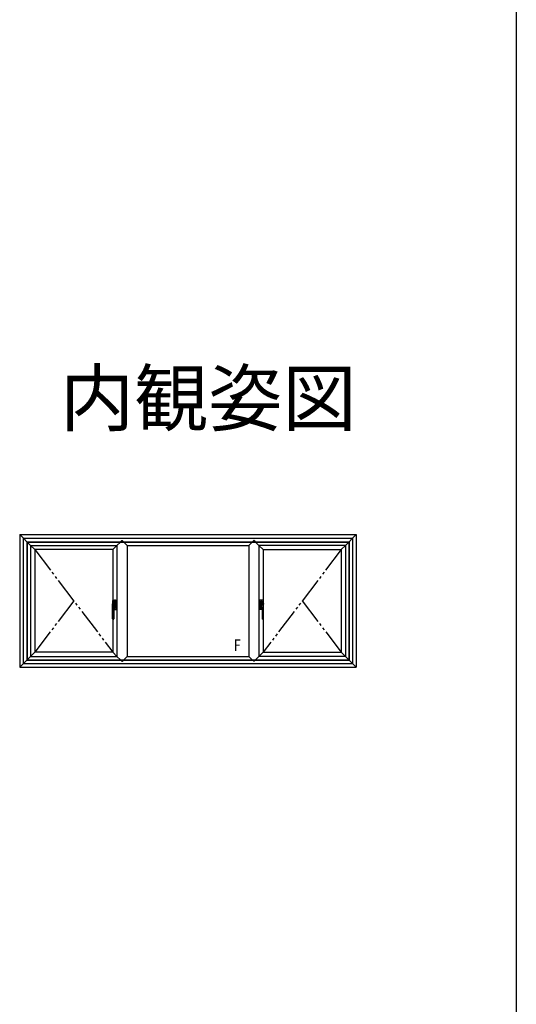
# Model space of a CAD drawing. Extents: x 0 to 1386, y 0 to 2241.
# Drawn here: x 1194 to 1386, y 739 to 1120 of the extents above; entities that cross this region are included whole.
import ezdxf
from ezdxf.enums import TextEntityAlignment as Align

# ---------------------------------------------------------------- set-up
doc = ezdxf.new("R2010")
doc.units = 0
for name, pattern in [('HIDDEN', [9.525, 6.35, -3.175]), ('PHANTOM2', [31.75, 15.875, -3.175, 3.175, -3.175, 3.175, -3.175]), ('YDIVIDE_1', [15, 10, -1, 1, -1, 1, -1])]:
    doc.linetypes.add(name, pattern=pattern)
doc.layers.add('USER1', color=3, linetype='CONTINUOUS')
doc.layers.add('YKK_ZWAK', color=7, linetype='CONTINUOUS')
doc.layers.add('YKK_A1', color=4, linetype='CONTINUOUS', lineweight=30)
doc.styles.get("Standard").update_dxf_attribs({"font": 'txt', "bigfont": 'BIGFONT'})
doc.styles.add('text-b', font='extslim2.shx', dxfattribs={"width": 0.8, "bigfont": 'extfont2.shx'})

msp = doc.modelspace()

# ---------------------------------------------------------------- linework, layer by layer
at = {"layer": 'YKK_A1'}
for p, q in [((1194.04, 921.14), (1198.24, 916.94)), ((1194.04, 921.14), (1324.14, 921.14)), ((1194.04, 921.14), (1194.04, 869.84)), ((1195.44, 919.74), (1195.44, 871.24)), ((1195.44, 919.74), (1322.74, 919.74)), ((1196.81, 918.36), (1196.81, 872.61)), ((1196.81, 918.36), (1321.36, 918.36)), ((1196.94, 918.24), (1196.94, 872.74)), ((1196.94, 918.24), (1321.24, 918.24)), ((1232.94, 918.24), (1231.64, 916.94)), ((1233.54, 918.84), (1233.06, 918.36)), ((1233.54, 918.84), (1233.64, 918.84)), ((1233.64, 918.84), (1234.11, 918.36)), ((1234.24, 918.24), (1235.54, 916.94)), ((1283.94, 918.24), (1282.64, 916.94)), ((1284.54, 918.84), (1284.06, 918.36)), ((1284.64, 918.84), (1284.54, 918.84)), ((1284.64, 918.84), (1285.11, 918.36)), ((1285.24, 918.24), (1286.54, 916.94)), ((1324.14, 921.14), (1319.94, 916.94)), ((1321.24, 918.24), (1321.24, 872.74)), ((1321.36, 918.36), (1321.36, 872.61)), ((1322.74, 919.74), (1322.74, 871.24)), ((1324.14, 921.14), (1324.14, 869.84)), ((1198.24, 916.94), (1199.84, 915.34)), ((1198.24, 916.94), (1231.64, 916.94)), ((1198.24, 916.94), (1198.24, 874.04)), ((1230.04, 915.34), (1199.84, 915.34)), ((1199.84, 915.34), (1199.84, 875.64)), ((1231.64, 916.94), (1230.04, 915.34)), ((1230.04, 915.34), (1230.04, 875.64)), ((1231.64, 916.94), (1231.64, 874.04)), ((1235.54, 916.94), (1282.64, 916.94)), ((1235.54, 916.94), (1235.54, 874.04)), ((1282.64, 916.94), (1282.64, 874.04)), ((1286.54, 916.94), (1288.14, 915.34)), ((1319.94, 916.94), (1286.54, 916.94)), ((1286.54, 916.94), (1286.54, 874.04)), ((1288.14, 915.34), (1318.34, 915.34)), ((1288.14, 915.34), (1288.14, 875.64)), ((1319.94, 916.94), (1318.34, 915.34)), ((1318.34, 915.34), (1318.34, 875.64)), ((1319.94, 916.94), (1319.94, 874.04)), ((1230.09, 894.51), (1230.09, 895.69)), ((1231.49, 894.91), (1230.11, 894.91)), ((1230.14, 895.74), (1231.44, 895.74)), ((1231.04, 895.24), (1230.54, 895.24)), ((1230.79, 895.99), (1230.79, 891.99)), ((1230.79, 895.49), (1230.79, 892.49)), ((1231.49, 895.69), (1231.49, 892.29)), ((1286.69, 895.69), (1286.69, 892.29)), ((1286.69, 894.91), (1288.07, 894.91)), ((1288.04, 895.74), (1286.74, 895.74)), ((1287.14, 895.24), (1287.64, 895.24)), ((1287.39, 895.99), (1287.39, 891.99)), ((1287.39, 895.49), (1287.39, 892.49)), ((1288.09, 894.51), (1288.09, 895.69)), ((1231.75, 893.99), (1229.73, 893.99)), ((1229.85, 888.54), (1229.85, 894.4)), ((1231.49, 893.06), (1230.45, 893.06)), ((1230.45, 893.04), (1230.45, 888.54)), ((1230.45, 892.24), (1231.44, 892.24)), ((1230.49, 894.54), (1230.79, 894.54)), ((1231.04, 892.74), (1230.54, 892.74)), ((1286.43, 893.99), (1288.45, 893.99)), ((1286.69, 893.06), (1287.73, 893.06)), ((1287.73, 892.24), (1286.74, 892.24)), ((1287.14, 892.74), (1287.64, 892.74)), ((1287.69, 894.54), (1287.39, 894.54)), ((1287.73, 893.04), (1287.73, 888.54)), ((1288.33, 888.54), (1288.33, 894.4)), ((1229.9, 888.49), (1230.4, 888.49)), ((1288.28, 888.49), (1287.78, 888.49)), ((1194.04, 869.84), (1198.24, 874.04)), ((1196.81, 872.61), (1321.36, 872.61)), ((1196.94, 872.74), (1321.24, 872.74)), ((1198.24, 874.04), (1199.84, 875.64)), ((1198.24, 874.04), (1231.64, 874.04)), ((1230.04, 875.64), (1199.84, 875.64)), ((1231.64, 874.04), (1230.04, 875.64)), ((1232.94, 872.74), (1231.64, 874.04)), ((1233.54, 872.14), (1233.06, 872.61)), ((1233.54, 872.14), (1233.64, 872.14)), ((1233.64, 872.14), (1234.11, 872.61)), ((1234.24, 872.74), (1235.54, 874.04)), ((1235.54, 874.04), (1282.64, 874.04)), ((1283.94, 872.74), (1282.64, 874.04)), ((1284.54, 872.14), (1284.06, 872.61)), ((1284.64, 872.14), (1284.54, 872.14)), ((1284.64, 872.14), (1285.11, 872.61)), ((1285.24, 872.74), (1286.54, 874.04)), ((1286.54, 874.04), (1288.14, 875.64)), ((1319.94, 874.04), (1286.54, 874.04)), ((1288.14, 875.64), (1318.34, 875.64)), ((1319.94, 874.04), (1318.34, 875.64)), ((1324.14, 869.84), (1319.94, 874.04)), ((1194.04, 869.84), (1324.14, 869.84)), ((1195.44, 871.24), (1322.74, 871.24))]:
    msp.add_line(p, q, dxfattribs=at)
at = {"layer": 'YKK_A1', "linetype": 'YDIVIDE_1'}
for p, q in [((1199.84, 915.34), (1230.04, 875.64)), ((1318.34, 915.34), (1288.14, 875.64)), ((1214.94, 895.49), (1199.84, 875.64)), ((1303.24, 895.49), (1318.34, 875.64))]:
    msp.add_line(p, q, dxfattribs=at)
at = {"layer": 'YKK_A1', "linetype": 'HIDDEN', "ltscale": 0.5}
for p, q in [((1230.68, 895.28), (1230.68, 895.2)), ((1230.89, 895.28), (1230.89, 895.2)), ((1287.28, 895.28), (1287.28, 895.2)), ((1287.49, 895.28), (1287.49, 895.2))]:
    msp.add_line(p, q, dxfattribs=at)
at = {"layer": 'YKK_A1', "linetype": 'PHANTOM2', "ltscale": 0.5}
for p, q in [((1230.37, 894.28), (1230.39, 894.3)), ((1230.65, 894.4), (1230.57, 894.38)), ((1230.74, 894.42), (1230.65, 894.4)), ((1287.43, 894.42), (1287.53, 894.4)), ((1287.53, 894.4), (1287.61, 894.38)), ((1287.81, 894.28), (1287.79, 894.3)), ((1230.45, 888.54), (1229.85, 888.54)), ((1287.73, 888.54), (1288.33, 888.54))]:
    msp.add_line(p, q, dxfattribs=at)
at = {"layer": 'YKK_A1', "linetype": 'HIDDEN', "ltscale": 0.5}
for centre in [(1230.79, 895.24), (1287.39, 895.24)]:
    msp.add_circle(centre, 0.22, dxfattribs=at)
at = {"layer": 'YKK_A1'}
for centre, radius in [((1230.79, 895.24), 0.2), ((1287.39, 895.24), 0.2), ((1230.79, 893.99), 0.375), ((1230.79, 892.74), 0.2), ((1287.39, 893.99), 0.375), ((1287.39, 892.74), 0.2)]:
    msp.add_circle(centre, radius, dxfattribs=at)
for centre, radius, start, end in [((1230.14, 895.69), 0.05, 90, 180), ((1231.44, 895.69), 0.05, 0, 90), ((1286.74, 895.69), 0.05, 90, 180), ((1288.04, 895.69), 0.05, 0, 90), ((1230.85, 893.04), 0.4, 92.287, 180), ((1230.79, 892.01), 2.52, 79.3507, 90), ((1230.79, 895.96), 2.52, 270.8049, 280.6493), ((1231.25, 894.45), 0.05, 10.6493, 79.3507), ((1231.25, 893.53), 0.05, 280.6493, 349.3507), ((1228.81, 893.99), 2.52, 349.3507, 10.6493), ((1231.44, 892.29), 0.05, 270, 0), ((1286.74, 892.29), 0.05, 180, 270), ((1289.36, 893.99), 2.52, 169.3507, 190.6493), ((1286.93, 894.45), 0.05, 100.6493, 169.3507), ((1286.93, 893.53), 0.05, 190.6493, 259.3507), ((1287.39, 892.01), 2.52, 90, 100.6493), ((1287.39, 895.96), 2.52, 259.3507, 269.1951), ((1287.33, 893.04), 0.4, 0, 87.713), ((1229.9, 888.54), 0.05, 180, 270), ((1230.4, 888.54), 0.05, 270, 0), ((1287.78, 888.54), 0.05, 180, 270), ((1288.28, 888.54), 0.05, 270, 0)]:
    msp.add_arc(centre, radius, start, end, dxfattribs=at)
at = {"layer": 'YKK_A1', "linetype": 'HIDDEN', "ltscale": 0.5}
for centre, start, end in [((1230.79, 895.24), 21.0395, 158.9605), ((1230.79, 895.24), 201.0395, 338.9605), ((1287.39, 895.24), 21.0395, 158.9605), ((1287.39, 895.24), 201.0395, 338.9605)]:
    msp.add_arc(centre, 0.113, start, end, dxfattribs=at)
at = {"layer": 'YKK_A1', "linetype": 'PHANTOM2', "ltscale": 0.5}
for centre, radius, start, end in [((1230.8, 894.33), 0.895, 272.287, 297.4762), ((1231.19, 894.4), 0.05, 9.7782, 89.4148), ((1231.19, 893.59), 0.05, 297.4762, 350.6495), ((1286.99, 894.4), 0.05, 90.5852, 170.2218), ((1286.99, 893.59), 0.05, 189.3505, 242.5238), ((1287.38, 894.33), 0.895, 242.5238, 267.713)]:
    msp.add_arc(centre, radius, start, end, dxfattribs=at)
at = {"layer": 'YKK_A1'}
for points, knots in [([(1229.93, 894.48), (1229.92, 894.48), (1229.89, 894.46), (1229.86, 894.44), (1229.85, 894.41), (1229.85, 894.4), (1229.85, 894.4)], [0, 0, 0, 0, 0.05087, 0.0903628, 0.1229972, 0.1260391, 0.1260391, 0.1260391, 0.1260391]), ([(1229.93, 894.48), (1229.94, 894.48), (1229.94, 894.49), (1229.96, 894.49), (1229.97, 894.49), (1229.97, 894.49)], [0, 0, 0, 0, 0.0109395, 0.02289562, 0.04078969, 0.04078969, 0.04078969, 0.04078969]), ([(1229.97, 894.49), (1230, 894.5), (1230.05, 894.51), (1230.13, 894.52), (1230.21, 894.52), (1230.3, 894.53), (1230.4, 894.54), (1230.46, 894.54), (1230.49, 894.54)], [0, 0, 0, 0, 0.074063, 0.1527762, 0.2390317, 0.3294398, 0.4242856, 0.5226328, 0.5226328, 0.5226328, 0.5226328]), ([(1288.21, 894.49), (1288.18, 894.5), (1288.13, 894.51), (1288.05, 894.52), (1287.97, 894.52), (1287.88, 894.53), (1287.78, 894.54), (1287.72, 894.54), (1287.69, 894.54)], [0, 0, 0, 0, 0.074063, 0.1527762, 0.2390317, 0.3294398, 0.4242856, 0.5226328, 0.5226328, 0.5226328, 0.5226328]), ([(1288.25, 894.48), (1288.24, 894.48), (1288.24, 894.49), (1288.22, 894.49), (1288.21, 894.49), (1288.21, 894.49)], [0, 0, 0, 0, 0.0109395, 0.02289562, 0.04078969, 0.04078969, 0.04078969, 0.04078969]), ([(1288.25, 894.48), (1288.26, 894.48), (1288.29, 894.46), (1288.32, 894.44), (1288.33, 894.41), (1288.33, 894.4), (1288.33, 894.4)], [0, 0, 0, 0, 0.05087, 0.0903628, 0.1229972, 0.1260391, 0.1260391, 0.1260391, 0.1260391])]:
    msp.add_open_spline(points, degree=3, knots=knots, dxfattribs=at)
at = {"layer": 'YKK_A1', "linetype": 'PHANTOM2', "ltscale": 0.5}
for points, knots in [([(1229.85, 894.4), (1229.85, 894.39), (1229.86, 894.36), (1229.89, 894.32), (1229.92, 894.29), (1229.93, 894.28)], [0, 0, 0, 0, 0.0339413, 0.0843086, 0.1498412, 0.1498412, 0.1498412, 0.1498412]), ([(1229.93, 894.28), (1229.94, 894.27), (1229.96, 894.26), (1229.99, 894.24), (1230.02, 894.23), (1230.06, 894.22), (1230.09, 894.22), (1230.13, 894.21), (1230.17, 894.22), (1230.22, 894.22), (1230.27, 894.23), (1230.32, 894.25), (1230.35, 894.27), (1230.37, 894.28)], [0, 0, 0, 0, 0.0300218, 0.0650525, 0.0981077, 0.1343471, 0.1736156, 0.2146194, 0.2504592, 0.2857798, 0.3491534, 0.408925, 0.4585455, 0.4585455, 0.4585455, 0.4585455]), ([(1230.57, 894.38), (1230.55, 894.38), (1230.53, 894.37), (1230.5, 894.36), (1230.47, 894.35), (1230.44, 894.34), (1230.42, 894.32), (1230.4, 894.31), (1230.39, 894.3)], [0, 0, 0, 0, 0.0350261, 0.0682428, 0.0992327, 0.1283497, 0.1638594, 0.1965068, 0.1965068, 0.1965068, 0.1965068]), ([(1231.19, 894.45), (1231.17, 894.46), (1231.11, 894.46), (1231, 894.46), (1230.88, 894.45), (1230.79, 894.43), (1230.74, 894.42)], [0, 0, 0, 0, 0.0694407, 0.1791998, 0.3145085, 0.4474456, 0.4474456, 0.4474456, 0.4474456]), ([(1231.24, 893.58), (1231.25, 893.62), (1231.26, 893.71), (1231.27, 893.85), (1231.28, 893.99), (1231.27, 894.13), (1231.26, 894.27), (1231.25, 894.36), (1231.24, 894.41)], [0, 0, 0, 0, 0.136421, 0.2750936, 0.4146236, 0.5521455, 0.6902681, 0.8405617, 0.8405617, 0.8405617, 0.8405617]), ([(1286.94, 893.58), (1286.93, 893.62), (1286.92, 893.71), (1286.91, 893.85), (1286.9, 893.99), (1286.9, 894.13), (1286.92, 894.27), (1286.93, 894.36), (1286.94, 894.41)], [0, 0, 0, 0, 0.136421, 0.2750936, 0.4146236, 0.5521455, 0.6902681, 0.8405617, 0.8405617, 0.8405617, 0.8405617]), ([(1286.99, 894.45), (1287.01, 894.46), (1287.07, 894.46), (1287.18, 894.46), (1287.3, 894.45), (1287.39, 894.43), (1287.44, 894.42)], [0, 0, 0, 0, 0.0694407, 0.1791998, 0.3145085, 0.4474456, 0.4474456, 0.4474456, 0.4474456]), ([(1287.61, 894.38), (1287.63, 894.38), (1287.65, 894.37), (1287.68, 894.36), (1287.71, 894.35), (1287.74, 894.34), (1287.76, 894.32), (1287.78, 894.31), (1287.79, 894.3)], [0, 0, 0, 0, 0.0350261, 0.0682428, 0.0992327, 0.1283497, 0.1638594, 0.1965068, 0.1965068, 0.1965068, 0.1965068]), ([(1288.25, 894.28), (1288.24, 894.27), (1288.22, 894.26), (1288.19, 894.24), (1288.16, 894.23), (1288.12, 894.22), (1288.08, 894.22), (1288.05, 894.21), (1288.01, 894.22), (1287.96, 894.22), (1287.91, 894.23), (1287.86, 894.25), (1287.83, 894.27), (1287.81, 894.28)], [0, 0, 0, 0, 0.0300218, 0.0650525, 0.0981077, 0.1343471, 0.1736156, 0.2146194, 0.2504592, 0.2857798, 0.3491534, 0.408925, 0.4585455, 0.4585455, 0.4585455, 0.4585455]), ([(1288.33, 894.4), (1288.33, 894.39), (1288.32, 894.36), (1288.29, 894.32), (1288.26, 894.29), (1288.25, 894.28)], [0, 0, 0, 0, 0.0339413, 0.0843086, 0.1498412, 0.1498412, 0.1498412, 0.1498412])]:
    msp.add_open_spline(points, degree=3, knots=knots, dxfattribs=at)
at = {"layer": 'YKK_ZWAK'}
msp.add_line((1386, 2184), (1386, 0), dxfattribs=at)

# ---------------------------------------------------------------- texts
at = {"layer": 'USER1'}
msp.add_text('内観姿図', height=21, dxfattribs=at).set_placement((1324.22, 963.4), align=Align.RIGHT)
at = {"layer": 'YKK_A1', "style": 'text-b', "width": 0.8}
msp.add_text('F', height=4.5, dxfattribs=at).set_placement((1276.79, 876.11))

doc.saveas('drawing.dxf')
